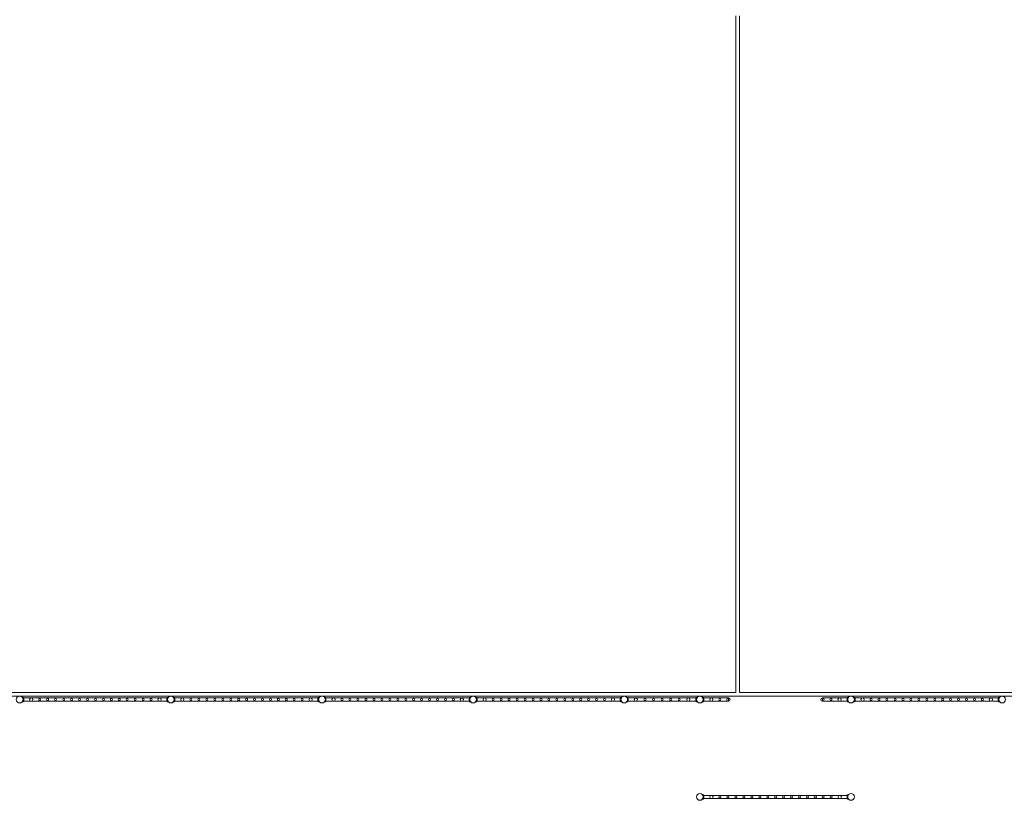
# Model space of a CAD drawing. Units: millimetres. Extents: x -36118 to 6971, y -12410 to 9359.
# Drawn here: x -24074 to -11046, y -12410 to -2076 of the extents above; entities that cross this region are included whole.
import ezdxf

# ---------------------------------------------------------------- set-up
doc = ezdxf.new("R2010")
doc.units = ezdxf.units.MM
doc.header["$LTSCALE"] = 1000

# ---------------------------------------------------------------- blocks, each defined once
blk = doc.blocks.new('8019744')
at = {"color": 0, "linetype": 'Continuous', "lineweight": 0}
for p, q in [((-14599, -2026), (-14599, -2076)), ((-14599, -2076), (-14599, -10982)), ((-14549, -2076), (-14549, -2026)), ((-14549, -10982), (-14549, -2076)), ((-14599, -10982), (-34361, -10982)), ((-34258, -11032), (5113, -11032)), ((-24027, -11048), (-24039, -11048)), ((-24029, -11066), (-24030, -11066)), ((-24027, -11069), (-24030, -11069)), ((-24029, -11069), (-24030, -11069)), ((-24029, -11066), (-24029, -11067)), ((-24027, -11066), (-24029, -11066)), ((-24027, -11067), (-24029, -11067)), ((-24029, -11067), (-24029, -11069)), ((-24027, -11069), (-24029, -11069)), ((-24027, -11070), (-24029, -11070)), ((-24027, -11104), (-24027, -11048)), ((-24027, -11049), (-24021, -11049)), ((-24027, -11070), (-24021, -11070)), ((-24027, -11073), (-24021, -11073)), ((-24021, -11049), (-24021, -11103)), ((-24021, -11055), (-22127, -11055)), ((-22127, -11049), (-22127, -11103)), ((-22127, -11049), (-22121, -11049)), ((-22127, -11070), (-22121, -11070)), ((-22127, -11073), (-22121, -11073)), ((-22121, -11104), (-22121, -11048)), ((-22108, -11048), (-22121, -11048)), ((-22119, -11066), (-22121, -11066)), ((-22121, -11067), (-22119, -11067)), ((-22121, -11069), (-22119, -11069)), ((-22121, -11069), (-22118, -11069)), ((-22121, -11070), (-22118, -11070)), ((-22119, -11066), (-22119, -11067)), ((-22117, -11066), (-22119, -11066)), ((-22119, -11067), (-22119, -11069)), ((-22118, -11069), (-22119, -11069)), ((-22027, -11048), (-22039, -11048)), ((-22029, -11066), (-22030, -11066)), ((-22027, -11069), (-22030, -11069)), ((-22029, -11069), (-22030, -11069)), ((-22029, -11066), (-22029, -11067)), ((-22027, -11066), (-22029, -11066)), ((-22027, -11067), (-22029, -11067)), ((-22029, -11067), (-22029, -11069)), ((-22027, -11069), (-22029, -11069)), ((-22027, -11070), (-22029, -11070)), ((-22027, -11104), (-22027, -11048)), ((-22027, -11049), (-22021, -11049)), ((-22027, -11070), (-22021, -11070)), ((-22027, -11073), (-22021, -11073)), ((-22021, -11049), (-22021, -11103)), ((-22021, -11055), (-20127, -11055)), ((-20127, -11049), (-20127, -11103)), ((-20127, -11049), (-20121, -11049)), ((-20127, -11070), (-20121, -11070)), ((-20127, -11073), (-20121, -11073)), ((-20121, -11104), (-20121, -11048)), ((-20108, -11048), (-20121, -11048)), ((-20119, -11066), (-20121, -11066)), ((-20121, -11067), (-20119, -11067)), ((-20121, -11069), (-20119, -11069)), ((-20121, -11069), (-20118, -11069)), ((-20121, -11070), (-20118, -11070)), ((-20119, -11066), (-20119, -11067)), ((-20117, -11066), (-20119, -11066)), ((-20119, -11067), (-20119, -11069)), ((-20118, -11069), (-20119, -11069)), ((-20027, -11048), (-20039, -11048)), ((-20029, -11066), (-20030, -11066)), ((-20027, -11069), (-20030, -11069)), ((-20029, -11069), (-20030, -11069)), ((-20029, -11066), (-20029, -11067)), ((-20027, -11066), (-20029, -11066)), ((-20027, -11067), (-20029, -11067)), ((-20029, -11067), (-20029, -11069)), ((-20027, -11069), (-20029, -11069)), ((-20027, -11070), (-20029, -11070)), ((-20027, -11104), (-20027, -11048)), ((-20027, -11049), (-20021, -11049)), ((-20027, -11070), (-20021, -11070)), ((-20027, -11073), (-20021, -11073)), ((-20021, -11049), (-20021, -11103)), ((-20021, -11055), (-18127, -11055)), ((-18127, -11049), (-18127, -11103)), ((-18127, -11049), (-18121, -11049)), ((-18127, -11070), (-18121, -11070)), ((-18127, -11073), (-18121, -11073)), ((-18121, -11104), (-18121, -11048)), ((-18108, -11048), (-18121, -11048)), ((-18119, -11066), (-18121, -11066)), ((-18121, -11067), (-18119, -11067)), ((-18121, -11069), (-18119, -11069)), ((-18121, -11069), (-18118, -11069)), ((-18121, -11070), (-18118, -11070)), ((-18119, -11066), (-18119, -11067)), ((-18117, -11066), (-18119, -11066)), ((-18119, -11067), (-18119, -11069)), ((-18118, -11069), (-18119, -11069)), ((-18027, -11048), (-18039, -11048)), ((-18029, -11066), (-18030, -11066)), ((-18027, -11069), (-18030, -11069)), ((-18029, -11069), (-18030, -11069)), ((-18029, -11066), (-18029, -11067)), ((-18027, -11066), (-18029, -11066)), ((-18027, -11067), (-18029, -11067)), ((-18029, -11067), (-18029, -11069)), ((-18027, -11069), (-18029, -11069)), ((-18027, -11070), (-18029, -11070)), ((-18027, -11104), (-18027, -11048)), ((-18027, -11049), (-18021, -11049)), ((-18027, -11070), (-18021, -11070)), ((-18027, -11073), (-18021, -11073)), ((-18021, -11049), (-18021, -11103)), ((-18021, -11055), (-16127, -11055)), ((-16127, -11049), (-16127, -11103)), ((-16127, -11049), (-16121, -11049)), ((-16127, -11070), (-16121, -11070)), ((-16127, -11073), (-16121, -11073)), ((-16121, -11104), (-16121, -11048)), ((-16108, -11048), (-16121, -11048)), ((-16119, -11066), (-16121, -11066)), ((-16121, -11067), (-16119, -11067)), ((-16121, -11069), (-16119, -11069)), ((-16121, -11069), (-16118, -11069)), ((-16121, -11070), (-16118, -11070)), ((-16119, -11066), (-16119, -11067)), ((-16117, -11066), (-16119, -11066)), ((-16119, -11067), (-16119, -11069)), ((-16118, -11069), (-16119, -11069)), ((-16040, -11048), (-16039, -11048)), ((-16039, -11048), (-16028, -11048)), ((-16031, -11066), (-16030, -11066)), ((-16028, -11069), (-16031, -11069)), ((-16031, -11069), (-16030, -11069)), ((-16028, -11070), (-16031, -11070)), ((-16028, -11066), (-16030, -11066)), ((-16030, -11066), (-16030, -11066)), ((-16030, -11069), (-16030, -11066)), ((-16030, -11066), (-16028, -11066)), ((-16028, -11069), (-16030, -11069)), ((-16028, -11048), (-16028, -11104)), ((-16022, -11049), (-16028, -11049)), ((-16022, -11070), (-16028, -11070)), ((-16022, -11073), (-16028, -11073)), ((-16022, -11103), (-16022, -11049)), ((-15126, -11055), (-16022, -11055)), ((-15126, -11103), (-15126, -11049)), ((-15120, -11049), (-15126, -11049)), ((-15120, -11070), (-15126, -11070)), ((-15120, -11073), (-15126, -11073)), ((-15120, -11048), (-15120, -11104)), ((-15120, -11048), (-15108, -11048)), ((-15120, -11066), (-15118, -11066)), ((-15120, -11066), (-15118, -11066)), ((-15120, -11069), (-15117, -11069)), ((-15120, -11069), (-15118, -11069)), ((-15120, -11070), (-15117, -11070)), ((-15118, -11069), (-15118, -11066)), ((-15118, -11066), (-15118, -11066)), ((-15118, -11066), (-15116, -11066)), ((-15118, -11069), (-15117, -11069)), ((-15108, -11048), (-15108, -11048)), ((-15040, -11048), (-15039, -11048)), ((-15039, -11048), (-15028, -11048)), ((-15031, -11066), (-15030, -11066)), ((-15028, -11069), (-15031, -11069)), ((-15031, -11069), (-15030, -11069)), ((-15028, -11070), (-15031, -11070)), ((-15028, -11066), (-15030, -11066)), ((-15030, -11066), (-15030, -11066)), ((-15030, -11069), (-15030, -11066)), ((-15030, -11066), (-15028, -11066)), ((-15028, -11069), (-15030, -11069)), ((-15028, -11048), (-15028, -11104)), ((-15028, -11049), (-15022, -11049)), ((-15028, -11070), (-15022, -11070)), ((-15028, -11073), (-15022, -11073)), ((-15022, -11049), (-15022, -11103)), ((-15022, -11055), (-14826, -11055)), ((-14826, -11055), (-14696, -11055)), ((-14696, -11097), (-14696, -11055)), ((5214, -10982), (-14549, -10982)), ((-13452, -11055), (-13322, -11055)), ((-13452, -11055), (-13452, -11097)), ((-13126, -11055), (-13322, -11055)), ((-13126, -11103), (-13126, -11049)), ((-13120, -11049), (-13126, -11049)), ((-13120, -11070), (-13126, -11070)), ((-13120, -11073), (-13126, -11073)), ((-13120, -11104), (-13120, -11048)), ((-13108, -11048), (-13120, -11048)), ((-13118, -11066), (-13120, -11066)), ((-13120, -11067), (-13118, -11067)), ((-13120, -11069), (-13118, -11069)), ((-13120, -11069), (-13117, -11069)), ((-13120, -11070), (-13117, -11070)), ((-13118, -11066), (-13118, -11067)), ((-13116, -11066), (-13118, -11066)), ((-13118, -11067), (-13118, -11069)), ((-13117, -11069), (-13118, -11069)), ((-13108, -11048), (-13108, -11048)), ((-13027, -11048), (-13039, -11048)), ((-13029, -11066), (-13030, -11066)), ((-13027, -11069), (-13030, -11069)), ((-13029, -11069), (-13030, -11069)), ((-13029, -11066), (-13029, -11067)), ((-13027, -11066), (-13029, -11066)), ((-13027, -11067), (-13029, -11067)), ((-13029, -11067), (-13029, -11069)), ((-13027, -11069), (-13029, -11069)), ((-13027, -11070), (-13029, -11070)), ((-13027, -11104), (-13027, -11048)), ((-13027, -11049), (-13021, -11049)), ((-13027, -11070), (-13021, -11070)), ((-13027, -11073), (-13021, -11073)), ((-13021, -11049), (-13021, -11103)), ((-13021, -11055), (-11127, -11055)), ((-11127, -11049), (-11127, -11103)), ((-11127, -11049), (-11121, -11049)), ((-11127, -11070), (-11121, -11070)), ((-11127, -11073), (-11121, -11073)), ((-11121, -11104), (-11121, -11048)), ((-11108, -11048), (-11121, -11048)), ((-11119, -11066), (-11121, -11066)), ((-11121, -11067), (-11119, -11067)), ((-11121, -11069), (-11119, -11069)), ((-11121, -11069), (-11118, -11069)), ((-11121, -11070), (-11118, -11070)), ((-11119, -11066), (-11119, -11067)), ((-11117, -11066), (-11119, -11066)), ((-11119, -11067), (-11119, -11069)), ((-11118, -11069), (-11119, -11069)), ((-24027, -11104), (-24039, -11104)), ((-24027, -11084), (-24030, -11084)), ((-24029, -11084), (-24030, -11084)), ((-24029, -11086), (-24030, -11086)), ((-24027, -11082), (-24029, -11082)), ((-24027, -11084), (-24029, -11084)), ((-24029, -11084), (-24029, -11086)), ((-24027, -11086), (-24029, -11086)), ((-24029, -11086), (-24029, -11086)), ((-24027, -11086), (-24029, -11086)), ((-24027, -11079), (-24021, -11079)), ((-24027, -11082), (-24021, -11082)), ((-24027, -11103), (-24021, -11103)), ((-24021, -11097), (-22127, -11097)), ((-22127, -11079), (-22121, -11079)), ((-22127, -11082), (-22121, -11082)), ((-22127, -11103), (-22121, -11103)), ((-22121, -11082), (-22118, -11082)), ((-22121, -11084), (-22118, -11084)), ((-22121, -11084), (-22119, -11084)), ((-22121, -11086), (-22119, -11086)), ((-22119, -11086), (-22121, -11086)), ((-22108, -11104), (-22121, -11104)), ((-22119, -11084), (-22119, -11086)), ((-22118, -11084), (-22119, -11084)), ((-22119, -11086), (-22119, -11086)), ((-22117, -11086), (-22119, -11086)), ((-22027, -11104), (-22039, -11104)), ((-22027, -11084), (-22030, -11084)), ((-22029, -11084), (-22030, -11084)), ((-22029, -11086), (-22030, -11086)), ((-22027, -11082), (-22029, -11082)), ((-22027, -11084), (-22029, -11084)), ((-22029, -11084), (-22029, -11086)), ((-22027, -11086), (-22029, -11086)), ((-22029, -11086), (-22029, -11086)), ((-22027, -11086), (-22029, -11086)), ((-22027, -11079), (-22021, -11079)), ((-22027, -11082), (-22021, -11082)), ((-22027, -11103), (-22021, -11103)), ((-22021, -11097), (-20127, -11097)), ((-20127, -11079), (-20121, -11079)), ((-20127, -11082), (-20121, -11082)), ((-20127, -11103), (-20121, -11103)), ((-20121, -11082), (-20118, -11082)), ((-20121, -11084), (-20118, -11084)), ((-20121, -11084), (-20119, -11084)), ((-20121, -11086), (-20119, -11086)), ((-20119, -11086), (-20121, -11086)), ((-20108, -11104), (-20121, -11104)), ((-20119, -11084), (-20119, -11086)), ((-20118, -11084), (-20119, -11084)), ((-20119, -11086), (-20119, -11086)), ((-20117, -11086), (-20119, -11086)), ((-20027, -11104), (-20039, -11104)), ((-20027, -11084), (-20030, -11084)), ((-20029, -11084), (-20030, -11084)), ((-20029, -11086), (-20030, -11086)), ((-20027, -11082), (-20029, -11082)), ((-20027, -11084), (-20029, -11084)), ((-20029, -11084), (-20029, -11086)), ((-20027, -11086), (-20029, -11086)), ((-20029, -11086), (-20029, -11086)), ((-20027, -11086), (-20029, -11086)), ((-20027, -11079), (-20021, -11079)), ((-20027, -11082), (-20021, -11082)), ((-20027, -11103), (-20021, -11103)), ((-20021, -11097), (-18127, -11097)), ((-18127, -11079), (-18121, -11079)), ((-18127, -11082), (-18121, -11082)), ((-18127, -11103), (-18121, -11103)), ((-18121, -11082), (-18118, -11082)), ((-18121, -11084), (-18118, -11084)), ((-18121, -11084), (-18119, -11084)), ((-18121, -11086), (-18119, -11086)), ((-18119, -11086), (-18121, -11086)), ((-18108, -11104), (-18121, -11104)), ((-18119, -11084), (-18119, -11086)), ((-18118, -11084), (-18119, -11084)), ((-18119, -11086), (-18119, -11086)), ((-18117, -11086), (-18119, -11086)), ((-18027, -11104), (-18039, -11104)), ((-18027, -11084), (-18030, -11084)), ((-18029, -11084), (-18030, -11084)), ((-18029, -11086), (-18030, -11086)), ((-18027, -11082), (-18029, -11082)), ((-18027, -11084), (-18029, -11084)), ((-18029, -11084), (-18029, -11086)), ((-18027, -11086), (-18029, -11086)), ((-18029, -11086), (-18029, -11086)), ((-18027, -11086), (-18029, -11086)), ((-18027, -11079), (-18021, -11079)), ((-18027, -11082), (-18021, -11082)), ((-18027, -11103), (-18021, -11103)), ((-18021, -11097), (-16127, -11097)), ((-16127, -11079), (-16121, -11079)), ((-16127, -11082), (-16121, -11082)), ((-16127, -11103), (-16121, -11103)), ((-16121, -11082), (-16118, -11082)), ((-16121, -11084), (-16118, -11084)), ((-16121, -11084), (-16119, -11084)), ((-16121, -11086), (-16119, -11086)), ((-16119, -11086), (-16121, -11086)), ((-16108, -11104), (-16121, -11104)), ((-16119, -11084), (-16119, -11086)), ((-16118, -11084), (-16119, -11084)), ((-16119, -11086), (-16119, -11086)), ((-16117, -11086), (-16119, -11086)), ((-16040, -11104), (-16039, -11104)), ((-16039, -11104), (-16028, -11104)), ((-16028, -11082), (-16031, -11082)), ((-16028, -11084), (-16031, -11084)), ((-16031, -11084), (-16030, -11084)), ((-16031, -11086), (-16030, -11086)), ((-16028, -11084), (-16030, -11084)), ((-16030, -11086), (-16030, -11084)), ((-16028, -11086), (-16030, -11086)), ((-16030, -11086), (-16030, -11086)), ((-16030, -11086), (-16028, -11086)), ((-16022, -11079), (-16028, -11079)), ((-16022, -11082), (-16028, -11082)), ((-16022, -11103), (-16028, -11103)), ((-15126, -11097), (-16022, -11097)), ((-15120, -11079), (-15126, -11079)), ((-15120, -11082), (-15126, -11082)), ((-15120, -11103), (-15126, -11103)), ((-15120, -11082), (-15117, -11082)), ((-15120, -11084), (-15118, -11084)), ((-15120, -11084), (-15117, -11084)), ((-15120, -11086), (-15118, -11086)), ((-15120, -11086), (-15118, -11086)), ((-15120, -11104), (-15108, -11104)), ((-15118, -11086), (-15118, -11084)), ((-15118, -11084), (-15117, -11084)), ((-15118, -11086), (-15118, -11086)), ((-15118, -11086), (-15116, -11086)), ((-15108, -11104), (-15108, -11104)), ((-15040, -11104), (-15039, -11104)), ((-15039, -11104), (-15028, -11104)), ((-15028, -11082), (-15031, -11082)), ((-15028, -11084), (-15031, -11084)), ((-15031, -11084), (-15030, -11084)), ((-15031, -11086), (-15030, -11086)), ((-15028, -11084), (-15030, -11084)), ((-15030, -11086), (-15030, -11084)), ((-15028, -11086), (-15030, -11086)), ((-15030, -11086), (-15030, -11086)), ((-15030, -11086), (-15028, -11086)), ((-15028, -11079), (-15022, -11079)), ((-15028, -11082), (-15022, -11082)), ((-15028, -11103), (-15022, -11103)), ((-15022, -11097), (-14826, -11097)), ((-14696, -11097), (-14826, -11097)), ((-13322, -11097), (-13452, -11097)), ((-13126, -11097), (-13322, -11097)), ((-13120, -11079), (-13126, -11079)), ((-13120, -11082), (-13126, -11082)), ((-13120, -11103), (-13126, -11103)), ((-13120, -11082), (-13117, -11082)), ((-13120, -11084), (-13117, -11084)), ((-13120, -11084), (-13118, -11084)), ((-13120, -11086), (-13118, -11086)), ((-13118, -11086), (-13120, -11086)), ((-13108, -11104), (-13120, -11104)), ((-13118, -11084), (-13118, -11086)), ((-13117, -11084), (-13118, -11084)), ((-13118, -11086), (-13118, -11086)), ((-13116, -11086), (-13118, -11086)), ((-13108, -11104), (-13108, -11104)), ((-13027, -11104), (-13039, -11104)), ((-13027, -11084), (-13030, -11084)), ((-13029, -11084), (-13030, -11084)), ((-13029, -11086), (-13030, -11086)), ((-13027, -11082), (-13029, -11082)), ((-13027, -11084), (-13029, -11084)), ((-13029, -11084), (-13029, -11086)), ((-13027, -11086), (-13029, -11086)), ((-13029, -11086), (-13029, -11086)), ((-13027, -11086), (-13029, -11086)), ((-13027, -11079), (-13021, -11079)), ((-13027, -11082), (-13021, -11082)), ((-13027, -11103), (-13021, -11103)), ((-13021, -11097), (-11127, -11097)), ((-11127, -11079), (-11121, -11079)), ((-11127, -11082), (-11121, -11082)), ((-11127, -11103), (-11121, -11103)), ((-11121, -11082), (-11118, -11082)), ((-11121, -11084), (-11118, -11084)), ((-11121, -11084), (-11119, -11084)), ((-11121, -11086), (-11119, -11086)), ((-11119, -11086), (-11121, -11086)), ((-11108, -11104), (-11121, -11104)), ((-11119, -11084), (-11119, -11086)), ((-11118, -11084), (-11119, -11084)), ((-11119, -11086), (-11119, -11086)), ((-11117, -11086), (-11119, -11086)), ((-15027, -12337), (-15039, -12337)), ((-15029, -12355), (-15030, -12355)), ((-15027, -12358), (-15030, -12358)), ((-15029, -12358), (-15030, -12358)), ((-15027, -12373), (-15030, -12373)), ((-15029, -12373), (-15030, -12373)), ((-15029, -12375), (-15030, -12375)), ((-15027, -12355), (-15029, -12355)), ((-15029, -12355), (-15029, -12355)), ((-15029, -12355), (-15029, -12358)), ((-15027, -12355), (-15029, -12355)), ((-15027, -12358), (-15029, -12358)), ((-15027, -12359), (-15029, -12359)), ((-15027, -12371), (-15029, -12371)), ((-15027, -12373), (-15029, -12373)), ((-15029, -12373), (-15029, -12375)), ((-15027, -12375), (-15029, -12375)), ((-15029, -12375), (-15029, -12375)), ((-15027, -12375), (-15029, -12375)), ((-15027, -12393), (-15027, -12337)), ((-15027, -12338), (-15021, -12338)), ((-15027, -12359), (-15021, -12359)), ((-15027, -12362), (-15021, -12362)), ((-15027, -12368), (-15021, -12368)), ((-15027, -12371), (-15021, -12371)), ((-15021, -12338), (-15021, -12392)), ((-15021, -12344), (-13127, -12344)), ((-13127, -12338), (-13127, -12392)), ((-13127, -12338), (-13121, -12338)), ((-13127, -12359), (-13121, -12359)), ((-13127, -12362), (-13121, -12362)), ((-13127, -12368), (-13121, -12368)), ((-13127, -12371), (-13121, -12371)), ((-13121, -12393), (-13121, -12337)), ((-13108, -12337), (-13121, -12337)), ((-13121, -12355), (-13119, -12355)), ((-13119, -12355), (-13121, -12355)), ((-13121, -12358), (-13119, -12358)), ((-13121, -12358), (-13118, -12358)), ((-13121, -12359), (-13118, -12359)), ((-13121, -12371), (-13118, -12371)), ((-13121, -12373), (-13118, -12373)), ((-13121, -12373), (-13119, -12373)), ((-13121, -12375), (-13119, -12375)), ((-13119, -12375), (-13121, -12375)), ((-13119, -12355), (-13119, -12355)), ((-13119, -12355), (-13119, -12358)), ((-13117, -12355), (-13119, -12355)), ((-13118, -12358), (-13119, -12358)), ((-13119, -12373), (-13119, -12375)), ((-13118, -12373), (-13119, -12373)), ((-13119, -12375), (-13119, -12375)), ((-13117, -12375), (-13119, -12375)), ((-15027, -12393), (-15039, -12393)), ((-15027, -12392), (-15021, -12392)), ((-15021, -12386), (-13127, -12386)), ((-13127, -12392), (-13121, -12392)), ((-13108, -12393), (-13121, -12393))]:
    blk.add_line(p, q, dxfattribs=at)
for centre, radius in [((-24074, -11076), 44.4), ((-23921, -11076), 21), ((-23809, -11076), 13.4), ((-23704, -11076), 13.4), ((-23599, -11076), 13.4), ((-23491, -11076), 13.4), ((-23386, -11076), 13.4), ((-23281, -11076), 13.4), ((-23176, -11076), 13.4), ((-23071, -11076), 13.4), ((-22966, -11076), 13.4), ((-22861, -11076), 13.4), ((-22756, -11076), 13.4), ((-22651, -11076), 13.4), ((-22546, -11076), 13.4), ((-22441, -11076), 13.4), ((-22336, -11076), 13.4), ((-22223, -11076), 21), ((-22074, -11076), 44.4), ((-21921, -11076), 21), ((-21809, -11076), 13.4), ((-21704, -11076), 13.4), ((-21599, -11076), 13.4), ((-21491, -11076), 13.4), ((-21386, -11076), 13.4), ((-21281, -11076), 13.4), ((-21176, -11076), 13.4), ((-21071, -11076), 13.4), ((-20966, -11076), 13.4), ((-20861, -11076), 13.4), ((-20756, -11076), 13.4), ((-20651, -11076), 13.4), ((-20546, -11076), 13.4), ((-20441, -11076), 13.4), ((-20336, -11076), 13.4), ((-20223, -11076), 21), ((-20074, -11076), 44.4), ((-19921, -11076), 21), ((-19809, -11076), 13.4), ((-19704, -11076), 13.4), ((-19599, -11076), 13.4), ((-19491, -11076), 13.4), ((-19386, -11076), 13.4), ((-19281, -11076), 13.4), ((-19176, -11076), 13.4), ((-19071, -11076), 13.4), ((-18966, -11076), 13.4), ((-18861, -11076), 13.4), ((-18756, -11076), 13.4), ((-18651, -11076), 13.4), ((-18546, -11076), 13.4), ((-18441, -11076), 13.4), ((-18336, -11076), 13.4), ((-18223, -11076), 21), ((-18074, -11076), 44.4), ((-17921, -11076), 21), ((-17809, -11076), 13.4), ((-17704, -11076), 13.4), ((-17599, -11076), 13.4), ((-17491, -11076), 13.4), ((-17386, -11076), 13.4), ((-17281, -11076), 13.4), ((-17176, -11076), 13.4), ((-17071, -11076), 13.4), ((-16966, -11076), 13.4), ((-16861, -11076), 13.4), ((-16756, -11076), 13.4), ((-16651, -11076), 13.4), ((-16546, -11076), 13.4), ((-16441, -11076), 13.4), ((-16336, -11076), 13.4), ((-16223, -11076), 21), ((-16074, -11076), 44.4), ((-15921, -11076), 21), ((-15800, -11076), 13.4), ((-15687, -11076), 13.4), ((-15574, -11076), 13.4), ((-15460, -11076), 13.4), ((-15347, -11076), 13.4), ((-15226, -11076), 21), ((-15074, -11076), 44.4), ((-14922, -11076), 21.2), ((-14809, -11076), 13.4), ((-13339, -11076), 13.4), ((-13225, -11076), 21.2), ((-13074, -11076), 44.4), ((-12921, -11076), 21), ((-12809, -11076), 13.4), ((-12704, -11076), 13.4), ((-12599, -11076), 13.4), ((-12491, -11076), 13.4), ((-12386, -11076), 13.4), ((-12281, -11076), 13.4), ((-12176, -11076), 13.4), ((-12071, -11076), 13.4), ((-11966, -11076), 13.4), ((-11861, -11076), 13.4), ((-11756, -11076), 13.4), ((-11651, -11076), 13.4), ((-11546, -11076), 13.4), ((-11441, -11076), 13.4), ((-11336, -11076), 13.4), ((-11223, -11076), 21), ((-11074, -11076), 44.4), ((-15074, -12365), 44.4), ((-14921, -12365), 21), ((-14809, -12365), 13.4), ((-14704, -12365), 13.4), ((-14599, -12365), 13.4), ((-14491, -12365), 13.4), ((-14386, -12365), 13.4), ((-14281, -12365), 13.4), ((-14176, -12365), 13.4), ((-14071, -12365), 13.4), ((-13966, -12365), 13.4), ((-13861, -12365), 13.4), ((-13756, -12365), 13.4), ((-13651, -12365), 13.4), ((-13546, -12365), 13.4), ((-13441, -12365), 13.4), ((-13336, -12365), 13.4), ((-13223, -12365), 21), ((-13074, -12365), 44.4)]:
    blk.add_circle(centre, radius, dxfattribs=at)
for centre, start, end in [((-14696, -11076), 90, 270), ((-14696, -11076), 270, 90), ((-13452, -11076), 90, 270), ((-13452, -11076), 270, 90)]:
    blk.add_arc(centre, 21.2, start, end, dxfattribs=at)
for points in [[(-24039, -11048), (-24039, -11048), (-24039, -11048), (-24039, -11048), (-24039, -11049), (-24038, -11049), (-24038, -11049), (-24038, -11050), (-24038, -11050), (-24037, -11051), (-24036, -11052), (-24035, -11054), (-24035, -11054), (-24034, -11055), (-24034, -11056), (-24033, -11057), (-24033, -11058), (-24032, -11059), (-24032, -11060), (-24032, -11061), (-24031, -11062), (-24031, -11064), (-24031, -11064), (-24030, -11066), (-24030, -11067), (-24030, -11069), (-24029, -11070), (-24029, -11072), (-24029, -11073), (-24029, -11074), (-24029, -11075), (-24029, -11077), (-24029, -11078), (-24029, -11080), (-24029, -11081), (-24029, -11083), (-24030, -11084), (-24030, -11085), (-24030, -11086), (-24031, -11088), (-24031, -11089), (-24031, -11090), (-24032, -11091), (-24032, -11093), (-24032, -11093), (-24033, -11095), (-24033, -11095), (-24034, -11097), (-24034, -11097), (-24035, -11098), (-24035, -11099), (-24036, -11100), (-24037, -11101), (-24038, -11102), (-24038, -11103), (-24038, -11103), (-24038, -11103), (-24039, -11104), (-24039, -11104), (-24039, -11104), (-24039, -11104), (-24039, -11104)], [(-22108, -11048), (-22108, -11048), (-22109, -11048), (-22109, -11048), (-22109, -11049), (-22109, -11049), (-22109, -11049), (-22110, -11050), (-22110, -11050), (-22111, -11051), (-22111, -11052), (-22112, -11054), (-22113, -11054), (-22113, -11055), (-22113, -11056), (-22114, -11057), (-22114, -11058), (-22115, -11059), (-22115, -11060), (-22116, -11061), (-22116, -11062), (-22117, -11064), (-22117, -11064), (-22117, -11066), (-22117, -11067), (-22118, -11069), (-22118, -11070), (-22118, -11072), (-22118, -11073), (-22118, -11074), (-22118, -11075), (-22118, -11077), (-22118, -11078), (-22118, -11080), (-22118, -11081), (-22118, -11083), (-22118, -11084), (-22117, -11085), (-22117, -11086), (-22117, -11088), (-22117, -11089), (-22116, -11090), (-22116, -11091), (-22115, -11093), (-22115, -11093), (-22114, -11095), (-22114, -11095), (-22113, -11097), (-22113, -11097), (-22113, -11098), (-22112, -11099), (-22111, -11100), (-22111, -11101), (-22110, -11102), (-22110, -11103), (-22109, -11103), (-22109, -11103), (-22109, -11104), (-22109, -11104), (-22109, -11104), (-22108, -11104), (-22108, -11104)], [(-22039, -11048), (-22039, -11048), (-22039, -11048), (-22039, -11048), (-22039, -11049), (-22038, -11049), (-22038, -11049), (-22038, -11050), (-22038, -11050), (-22037, -11051), (-22036, -11052), (-22035, -11054), (-22035, -11054), (-22034, -11055), (-22034, -11056), (-22033, -11057), (-22033, -11058), (-22032, -11059), (-22032, -11060), (-22032, -11061), (-22031, -11062), (-22031, -11064), (-22031, -11064), (-22030, -11066), (-22030, -11067), (-22030, -11069), (-22029, -11070), (-22029, -11072), (-22029, -11073), (-22029, -11074), (-22029, -11075), (-22029, -11077), (-22029, -11078), (-22029, -11080), (-22029, -11081), (-22029, -11083), (-22030, -11084), (-22030, -11085), (-22030, -11086), (-22031, -11088), (-22031, -11089), (-22031, -11090), (-22032, -11091), (-22032, -11093), (-22032, -11093), (-22033, -11095), (-22033, -11095), (-22034, -11097), (-22034, -11097), (-22035, -11098), (-22035, -11099), (-22036, -11100), (-22037, -11101), (-22038, -11102), (-22038, -11103), (-22038, -11103), (-22038, -11103), (-22039, -11104), (-22039, -11104), (-22039, -11104), (-22039, -11104), (-22039, -11104)], [(-20108, -11048), (-20108, -11048), (-20109, -11048), (-20109, -11048), (-20109, -11049), (-20109, -11049), (-20109, -11049), (-20110, -11050), (-20110, -11050), (-20111, -11051), (-20111, -11052), (-20112, -11054), (-20113, -11054), (-20113, -11055), (-20113, -11056), (-20114, -11057), (-20114, -11058), (-20115, -11059), (-20115, -11060), (-20116, -11061), (-20116, -11062), (-20117, -11064), (-20117, -11064), (-20117, -11066), (-20117, -11067), (-20118, -11069), (-20118, -11070), (-20118, -11072), (-20118, -11073), (-20118, -11074), (-20118, -11075), (-20118, -11077), (-20118, -11078), (-20118, -11080), (-20118, -11081), (-20118, -11083), (-20118, -11084), (-20117, -11085), (-20117, -11086), (-20117, -11088), (-20117, -11089), (-20116, -11090), (-20116, -11091), (-20115, -11093), (-20115, -11093), (-20114, -11095), (-20114, -11095), (-20113, -11097), (-20113, -11097), (-20113, -11098), (-20112, -11099), (-20111, -11100), (-20111, -11101), (-20110, -11102), (-20110, -11103), (-20109, -11103), (-20109, -11103), (-20109, -11104), (-20109, -11104), (-20109, -11104), (-20108, -11104), (-20108, -11104)], [(-20039, -11048), (-20039, -11048), (-20039, -11048), (-20039, -11048), (-20039, -11049), (-20038, -11049), (-20038, -11049), (-20038, -11050), (-20038, -11050), (-20037, -11051), (-20036, -11052), (-20035, -11054), (-20035, -11054), (-20034, -11055), (-20034, -11056), (-20033, -11057), (-20033, -11058), (-20032, -11059), (-20032, -11060), (-20032, -11061), (-20031, -11062), (-20031, -11064), (-20031, -11064), (-20030, -11066), (-20030, -11067), (-20030, -11069), (-20029, -11070), (-20029, -11072), (-20029, -11073), (-20029, -11074), (-20029, -11075), (-20029, -11077), (-20029, -11078), (-20029, -11080), (-20029, -11081), (-20029, -11083), (-20030, -11084), (-20030, -11085), (-20030, -11086), (-20031, -11088), (-20031, -11089), (-20031, -11090), (-20032, -11091), (-20032, -11093), (-20032, -11093), (-20033, -11095), (-20033, -11095), (-20034, -11097), (-20034, -11097), (-20035, -11098), (-20035, -11099), (-20036, -11100), (-20037, -11101), (-20038, -11102), (-20038, -11103), (-20038, -11103), (-20038, -11103), (-20039, -11104), (-20039, -11104), (-20039, -11104), (-20039, -11104), (-20039, -11104)], [(-18108, -11048), (-18108, -11048), (-18109, -11048), (-18109, -11048), (-18109, -11049), (-18109, -11049), (-18109, -11049), (-18110, -11050), (-18110, -11050), (-18111, -11051), (-18111, -11052), (-18112, -11054), (-18113, -11054), (-18113, -11055), (-18113, -11056), (-18114, -11057), (-18114, -11058), (-18115, -11059), (-18115, -11060), (-18116, -11061), (-18116, -11062), (-18117, -11064), (-18117, -11064), (-18117, -11066), (-18117, -11067), (-18118, -11069), (-18118, -11070), (-18118, -11072), (-18118, -11073), (-18118, -11074), (-18118, -11075), (-18118, -11077), (-18118, -11078), (-18118, -11080), (-18118, -11081), (-18118, -11083), (-18118, -11084), (-18117, -11085), (-18117, -11086), (-18117, -11088), (-18117, -11089), (-18116, -11090), (-18116, -11091), (-18115, -11093), (-18115, -11093), (-18114, -11095), (-18114, -11095), (-18113, -11097), (-18113, -11097), (-18113, -11098), (-18112, -11099), (-18111, -11100), (-18111, -11101), (-18110, -11102), (-18110, -11103), (-18109, -11103), (-18109, -11103), (-18109, -11104), (-18109, -11104), (-18109, -11104), (-18108, -11104), (-18108, -11104)], [(-18039, -11048), (-18039, -11048), (-18039, -11048), (-18039, -11048), (-18039, -11049), (-18038, -11049), (-18038, -11049), (-18038, -11050), (-18038, -11050), (-18037, -11051), (-18036, -11052), (-18035, -11054), (-18035, -11054), (-18034, -11055), (-18034, -11056), (-18033, -11057), (-18033, -11058), (-18032, -11059), (-18032, -11060), (-18032, -11061), (-18031, -11062), (-18031, -11064), (-18031, -11064), (-18030, -11066), (-18030, -11067), (-18030, -11069), (-18029, -11070), (-18029, -11072), (-18029, -11073), (-18029, -11074), (-18029, -11075), (-18029, -11077), (-18029, -11078), (-18029, -11080), (-18029, -11081), (-18029, -11083), (-18030, -11084), (-18030, -11085), (-18030, -11086), (-18031, -11088), (-18031, -11089), (-18031, -11090), (-18032, -11091), (-18032, -11093), (-18032, -11093), (-18033, -11095), (-18033, -11095), (-18034, -11097), (-18034, -11097), (-18035, -11098), (-18035, -11099), (-18036, -11100), (-18037, -11101), (-18038, -11102), (-18038, -11103), (-18038, -11103), (-18038, -11103), (-18039, -11104), (-18039, -11104), (-18039, -11104), (-18039, -11104), (-18039, -11104)], [(-16108, -11048), (-16108, -11048), (-16109, -11048), (-16109, -11048), (-16109, -11049), (-16109, -11049), (-16109, -11049), (-16110, -11050), (-16110, -11050), (-16111, -11051), (-16111, -11052), (-16112, -11054), (-16113, -11054), (-16113, -11055), (-16113, -11056), (-16114, -11057), (-16114, -11058), (-16115, -11059), (-16115, -11060), (-16116, -11061), (-16116, -11062), (-16117, -11064), (-16117, -11064), (-16117, -11066), (-16117, -11067), (-16118, -11069), (-16118, -11070), (-16118, -11072), (-16118, -11073), (-16118, -11074), (-16118, -11075), (-16118, -11077), (-16118, -11078), (-16118, -11080), (-16118, -11081), (-16118, -11083), (-16118, -11084), (-16117, -11085), (-16117, -11086), (-16117, -11088), (-16117, -11089), (-16116, -11090), (-16116, -11091), (-16115, -11093), (-16115, -11093), (-16114, -11095), (-16114, -11095), (-16113, -11097), (-16113, -11097), (-16113, -11098), (-16112, -11099), (-16111, -11100), (-16111, -11101), (-16110, -11102), (-16110, -11103), (-16109, -11103), (-16109, -11103), (-16109, -11104), (-16109, -11104), (-16109, -11104), (-16108, -11104), (-16108, -11104)], [(-16040, -11104), (-16040, -11104), (-16040, -11104), (-16040, -11104), (-16040, -11104), (-16040, -11103), (-16039, -11103), (-16039, -11103), (-16039, -11102), (-16038, -11101), (-16037, -11100), (-16036, -11099), (-16036, -11098), (-16035, -11097), (-16035, -11097), (-16035, -11095), (-16034, -11095), (-16034, -11093), (-16033, -11093), (-16033, -11091), (-16032, -11090), (-16032, -11089), (-16032, -11088), (-16031, -11086), (-16031, -11085), (-16031, -11084), (-16031, -11083), (-16030, -11081), (-16030, -11080), (-16030, -11078), (-16030, -11077), (-16030, -11075), (-16030, -11074), (-16030, -11073), (-16030, -11072), (-16031, -11070), (-16031, -11069), (-16031, -11067), (-16031, -11066), (-16032, -11064), (-16032, -11064), (-16032, -11062), (-16033, -11061), (-16033, -11060), (-16034, -11059), (-16034, -11058), (-16035, -11057), (-16035, -11056), (-16035, -11055), (-16036, -11054), (-16036, -11054), (-16037, -11052), (-16038, -11051), (-16039, -11050), (-16039, -11050), (-16039, -11049), (-16040, -11049), (-16040, -11049), (-16040, -11048), (-16040, -11048), (-16040, -11048), (-16040, -11048)], [(-15108, -11104), (-15108, -11104), (-15108, -11104), (-15108, -11104), (-15108, -11104), (-15108, -11103), (-15108, -11103), (-15109, -11103), (-15109, -11102), (-15110, -11101), (-15110, -11100), (-15111, -11099), (-15112, -11098), (-15112, -11097), (-15113, -11097), (-15113, -11095), (-15114, -11095), (-15114, -11093), (-15114, -11093), (-15115, -11091), (-15115, -11090), (-15116, -11089), (-15116, -11088), (-15116, -11086), (-15117, -11085), (-15117, -11084), (-15117, -11083), (-15117, -11081), (-15117, -11080), (-15118, -11078), (-15118, -11077), (-15118, -11075), (-15118, -11074), (-15117, -11073), (-15117, -11072), (-15117, -11070), (-15117, -11069), (-15117, -11067), (-15116, -11066), (-15116, -11064), (-15116, -11064), (-15115, -11062), (-15115, -11061), (-15114, -11060), (-15114, -11059), (-15114, -11058), (-15113, -11057), (-15113, -11056), (-15112, -11055), (-15112, -11054), (-15111, -11054), (-15110, -11052), (-15110, -11051), (-15109, -11050), (-15109, -11050), (-15108, -11049), (-15108, -11049), (-15108, -11049), (-15108, -11048), (-15108, -11048), (-15108, -11048), (-15108, -11048)], [(-15040, -11104), (-15040, -11104), (-15040, -11104), (-15040, -11104), (-15040, -11104), (-15040, -11103), (-15039, -11103), (-15039, -11103), (-15039, -11102), (-15038, -11101), (-15037, -11100), (-15036, -11099), (-15036, -11098), (-15035, -11097), (-15035, -11097), (-15035, -11095), (-15034, -11095), (-15034, -11093), (-15033, -11093), (-15033, -11091), (-15032, -11090), (-15032, -11089), (-15032, -11088), (-15031, -11086), (-15031, -11085), (-15031, -11084), (-15031, -11083), (-15030, -11081), (-15030, -11080), (-15030, -11078), (-15030, -11077), (-15030, -11075), (-15030, -11074), (-15030, -11073), (-15030, -11072), (-15031, -11070), (-15031, -11069), (-15031, -11067), (-15031, -11066), (-15032, -11064), (-15032, -11064), (-15032, -11062), (-15033, -11061), (-15033, -11060), (-15034, -11059), (-15034, -11058), (-15035, -11057), (-15035, -11056), (-15035, -11055), (-15036, -11054), (-15036, -11054), (-15037, -11052), (-15038, -11051), (-15039, -11050), (-15039, -11050), (-15039, -11049), (-15040, -11049), (-15040, -11049), (-15040, -11048), (-15040, -11048), (-15040, -11048), (-15040, -11048)], [(-13108, -11048), (-13108, -11048), (-13108, -11048), (-13108, -11048), (-13108, -11049), (-13108, -11049), (-13108, -11049), (-13109, -11050), (-13109, -11050), (-13110, -11051), (-13110, -11052), (-13111, -11054), (-13112, -11054), (-13112, -11055), (-13113, -11056), (-13113, -11057), (-13114, -11058), (-13114, -11059), (-13114, -11060), (-13115, -11061), (-13115, -11062), (-13116, -11064), (-13116, -11064), (-13116, -11066), (-13117, -11067), (-13117, -11069), (-13117, -11070), (-13117, -11072), (-13117, -11073), (-13118, -11074), (-13118, -11075), (-13118, -11077), (-13118, -11078), (-13117, -11080), (-13117, -11081), (-13117, -11083), (-13117, -11084), (-13117, -11085), (-13116, -11086), (-13116, -11088), (-13116, -11089), (-13115, -11090), (-13115, -11091), (-13114, -11093), (-13114, -11093), (-13114, -11095), (-13113, -11095), (-13113, -11097), (-13112, -11097), (-13112, -11098), (-13111, -11099), (-13110, -11100), (-13110, -11101), (-13109, -11102), (-13109, -11103), (-13108, -11103), (-13108, -11103), (-13108, -11104), (-13108, -11104), (-13108, -11104), (-13108, -11104), (-13108, -11104)], [(-13039, -11048), (-13039, -11048), (-13039, -11048), (-13039, -11048), (-13039, -11049), (-13038, -11049), (-13038, -11049), (-13038, -11050), (-13038, -11050), (-13037, -11051), (-13036, -11052), (-13035, -11054), (-13035, -11054), (-13034, -11055), (-13034, -11056), (-13033, -11057), (-13033, -11058), (-13032, -11059), (-13032, -11060), (-13032, -11061), (-13031, -11062), (-13031, -11064), (-13031, -11064), (-13030, -11066), (-13030, -11067), (-13030, -11069), (-13029, -11070), (-13029, -11072), (-13029, -11073), (-13029, -11074), (-13029, -11075), (-13029, -11077), (-13029, -11078), (-13029, -11080), (-13029, -11081), (-13029, -11083), (-13030, -11084), (-13030, -11085), (-13030, -11086), (-13031, -11088), (-13031, -11089), (-13031, -11090), (-13032, -11091), (-13032, -11093), (-13032, -11093), (-13033, -11095), (-13033, -11095), (-13034, -11097), (-13034, -11097), (-13035, -11098), (-13035, -11099), (-13036, -11100), (-13037, -11101), (-13038, -11102), (-13038, -11103), (-13038, -11103), (-13038, -11103), (-13039, -11104), (-13039, -11104), (-13039, -11104), (-13039, -11104), (-13039, -11104)], [(-11108, -11048), (-11108, -11048), (-11109, -11048), (-11109, -11048), (-11109, -11049), (-11109, -11049), (-11109, -11049), (-11110, -11050), (-11110, -11050), (-11111, -11051), (-11111, -11052), (-11112, -11054), (-11113, -11054), (-11113, -11055), (-11113, -11056), (-11114, -11057), (-11114, -11058), (-11115, -11059), (-11115, -11060), (-11116, -11061), (-11116, -11062), (-11117, -11064), (-11117, -11064), (-11117, -11066), (-11117, -11067), (-11118, -11069), (-11118, -11070), (-11118, -11072), (-11118, -11073), (-11118, -11074), (-11118, -11075), (-11118, -11077), (-11118, -11078), (-11118, -11080), (-11118, -11081), (-11118, -11083), (-11118, -11084), (-11117, -11085), (-11117, -11086), (-11117, -11088), (-11117, -11089), (-11116, -11090), (-11116, -11091), (-11115, -11093), (-11115, -11093), (-11114, -11095), (-11114, -11095), (-11113, -11097), (-11113, -11097), (-11113, -11098), (-11112, -11099), (-11111, -11100), (-11111, -11101), (-11110, -11102), (-11110, -11103), (-11109, -11103), (-11109, -11103), (-11109, -11104), (-11109, -11104), (-11109, -11104), (-11108, -11104), (-11108, -11104)], [(-15039, -12337), (-15039, -12337), (-15039, -12337), (-15039, -12337), (-15039, -12337), (-15038, -12338), (-15038, -12338), (-15038, -12339), (-15038, -12339), (-15037, -12340), (-15036, -12341), (-15035, -12342), (-15035, -12343), (-15034, -12344), (-15034, -12345), (-15033, -12346), (-15033, -12347), (-15032, -12348), (-15032, -12349), (-15032, -12350), (-15031, -12351), (-15031, -12353), (-15031, -12353), (-15030, -12355), (-15030, -12356), (-15030, -12358), (-15029, -12359), (-15029, -12361), (-15029, -12361), (-15029, -12363), (-15029, -12364), (-15029, -12366), (-15029, -12367), (-15029, -12369), (-15029, -12370), (-15029, -12372), (-15030, -12372), (-15030, -12374), (-15030, -12375), (-15031, -12377), (-15031, -12378), (-15031, -12379), (-15032, -12380), (-15032, -12382), (-15032, -12382), (-15033, -12384), (-15033, -12384), (-15034, -12386), (-15034, -12386), (-15035, -12387), (-15035, -12388), (-15036, -12389), (-15037, -12390), (-15038, -12391), (-15038, -12392), (-15038, -12392), (-15038, -12392), (-15039, -12393), (-15039, -12393), (-15039, -12393), (-15039, -12393), (-15039, -12393)], [(-13108, -12337), (-13108, -12337), (-13109, -12337), (-13109, -12337), (-13109, -12337), (-13109, -12338), (-13109, -12338), (-13110, -12339), (-13110, -12339), (-13111, -12340), (-13111, -12341), (-13112, -12342), (-13113, -12343), (-13113, -12344), (-13113, -12345), (-13114, -12346), (-13114, -12347), (-13115, -12348), (-13115, -12349), (-13116, -12350), (-13116, -12351), (-13117, -12353), (-13117, -12353), (-13117, -12355), (-13117, -12356), (-13118, -12358), (-13118, -12359), (-13118, -12361), (-13118, -12361), (-13118, -12363), (-13118, -12364), (-13118, -12366), (-13118, -12367), (-13118, -12369), (-13118, -12370), (-13118, -12372), (-13118, -12372), (-13117, -12374), (-13117, -12375), (-13117, -12377), (-13117, -12378), (-13116, -12379), (-13116, -12380), (-13115, -12382), (-13115, -12382), (-13114, -12384), (-13114, -12384), (-13113, -12386), (-13113, -12386), (-13113, -12387), (-13112, -12388), (-13111, -12389), (-13111, -12390), (-13110, -12391), (-13110, -12392), (-13109, -12392), (-13109, -12392), (-13109, -12393), (-13109, -12393), (-13109, -12393), (-13108, -12393), (-13108, -12393)]]:
    blk.add_open_spline(points, degree=3, knots=[0, 0, 0, 0, 2.742527, 2.742527, 5.485053, 5.485053, 8.22758, 8.22758, 10.970107, 10.970107, 16.45516, 16.45516, 19.197686, 19.197686, 21.940213, 21.940213, 24.660194, 24.660194, 27.380174, 27.380174, 30.100155, 30.100155, 32.820135, 32.820135, 35.540116, 35.540116, 38.260096, 38.260096, 40.980077, 40.980077, 43.700057, 43.700057, 46.420038, 46.420038, 49.140018, 49.140018, 51.859999, 51.859999, 54.579979, 54.579979, 57.29996, 57.29996, 60.01994, 60.01994, 62.739921, 62.739921, 65.459901, 65.459901, 68.202428, 68.202428, 70.944955, 70.944955, 76.430008, 76.430008, 79.172535, 79.172535, 81.915061, 81.915061, 84.657588, 84.657588, 87.400114, 87.400114, 87.400114, 87.400114], dxfattribs=at)

msp = doc.modelspace()

# ---------------------------------------------------------------- block references
msp.add_blockref('8019744', (0, 0))

doc.saveas('drawing.dxf')
